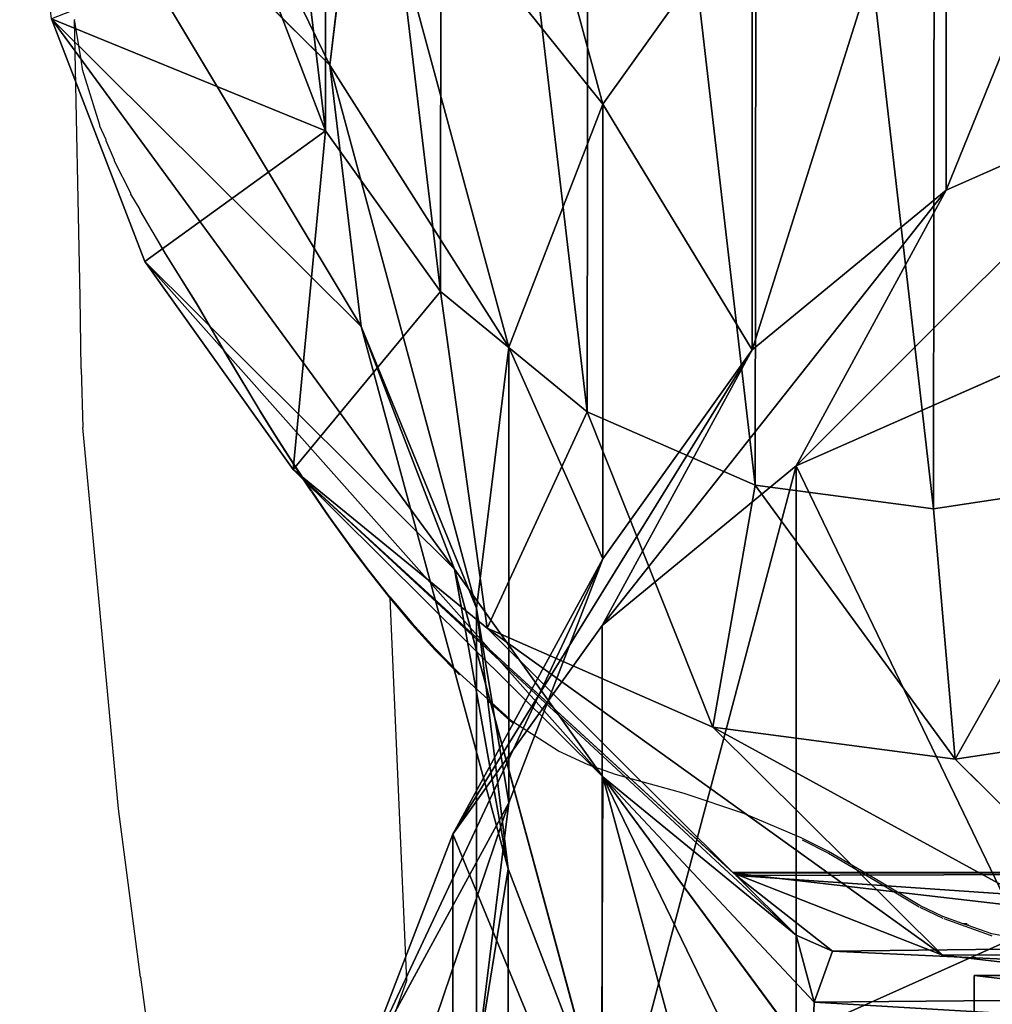
# Model space of a CAD drawing. Units: centimetres. Extents: x -316 to 316, y -152 to 153.
# Drawn here: x -10 to -2, y 133 to 142 of the extents above; entities that cross this region are included whole.
import ezdxf

# ---------------------------------------------------------------- set-up
doc = ezdxf.new("R2010")
doc.units = ezdxf.units.CM
doc.header["$LTSCALE"] = 2.54
doc.layers.get('0').update_dxf_attribs({"true_color": 0xff5454})
doc.layers.add('VP-EQ', color=7, linetype='Continuous', true_color=0x8a3492)

# ---------------------------------------------------------------- blocks, each defined once
blk = doc.blocks.new('Grupuj_8')
at = {"color": 0}
for p, q in [((0, 4.3), (4.1, 4.3)), ((0, 4.3, 0.6396), (0, 4.3)), ((4.1, 4.3, 0.6396), (0, 4.3, 0.6396)), ((0, 0), (0, 4.3)), ((0, 4.3), (4.1, 4.3)), ((4.1, 4.3, 0.6396), (0, 4.3, 0.6396)), ((0, 0, 0.6396), (0, 4.3, 0.6396)), ((0, 0, 0.6396), (0, 4.3, 0.6396)), ((0, 4.3, 0.6396), (0, 4.3)), ((0, 0), (0, 4.3)), ((4.1, 4.3, 0.6396), (0, 4.3, 0.6396)), ((0, 4.3, 0.6396), (0.6943, 3.5718, 1.4314)), ((0, 4.3, 0.6396), (0.6943, 3.5718, 1.4314)), ((0, 0, 0.6396), (0, 4.3, 0.6396)), ((4.1, 4.3, 0.6396), (3.4057, 3.5718, 1.4314)), ((4.1, 4.3, 0.6396), (3.4057, 3.5718, 1.4314)), ((4.1, 4.3), (4.1, 4.3, 0.6396)), ((4.1, 0), (4.1, 4.3)), ((4.1, 0, 0.6396), (4.1, 4.3, 0.6396)), ((4.1, 0), (4.1, 4.3)), ((4.1, 4.3), (4.1, 4.3, 0.6396)), ((4.1, 0, 0.6396), (4.1, 4.3, 0.6396)), ((4.1, 0, 0.6396), (4.1, 4.3, 0.6396)), ((0.0588, 0.7282, 3.5535), (0.0588, 3.5718, 3.5535)), ((0.6943, 3.5718, 1.4314), (0.0588, 3.5718, 3.5535)), ((0.0588, 3.5718, 3.5535), (1.0544, 3.5718, 5.1979)), ((0.0588, 0.7282, 3.5535), (0.0588, 3.5718, 3.5535)), ((0.6943, 3.5718, 1.4314), (0.0588, 3.5718, 3.5535)), ((0.0588, 3.5718, 3.5535), (1.0544, 3.5718, 5.1979)), ((3.4057, 3.5718, 1.4314), (0.6943, 3.5718, 1.4314)), ((0.6943, 0.7282, 1.4314), (0.6943, 3.5718, 1.4314)), ((0.6943, 0.7282, 1.4314), (0.6943, 3.5718, 1.4314)), ((3.4057, 3.5718, 1.4314), (0.6943, 3.5718, 1.4314)), ((1.0544, 0.7282, 5.1979), (1.0544, 3.5718, 5.1979)), ((1.0544, 3.5718, 5.1979), (1.8807, 3.5718, 5.5979)), ((1.0544, 3.5718, 5.1979), (1.8807, 3.5718, 5.5979)), ((1.0544, 0.7282, 5.1979), (1.0544, 3.5718, 5.1979)), ((2.2193, 3.5718, 5.5979), (1.8807, 3.5718, 5.5979)), ((1.8807, 0.7282, 5.5979), (1.8807, 3.5718, 5.5979)), ((2.2193, 3.5718, 5.5979), (1.8807, 3.5718, 5.5979)), ((1.8807, 0.7282, 5.5979), (1.8807, 3.5718, 5.5979)), ((2.2193, 0.7282, 5.5979), (2.2193, 3.5718, 5.5979)), ((3.0456, 3.5718, 5.1979), (2.2193, 3.5718, 5.5979)), ((3.0456, 3.5718, 5.1979), (2.2193, 3.5718, 5.5979)), ((2.2193, 0.7282, 5.5979), (2.2193, 3.5718, 5.5979)), ((4.0412, 3.5718, 3.5535), (3.0456, 3.5718, 5.1979)), ((3.0456, 0.7282, 5.1979), (3.0456, 3.5718, 5.1979)), ((4.0412, 3.5718, 3.5535), (3.0456, 3.5718, 5.1979)), ((3.0456, 0.7282, 5.1979), (3.0456, 3.5718, 5.1979)), ((3.4057, 0.7282, 1.4314), (3.4057, 3.5718, 1.4314)), ((3.4057, 0.7282, 1.4314), (3.4057, 3.5718, 1.4314)), ((3.4057, 3.5718, 1.4314), (4.0412, 3.5718, 3.5535)), ((3.4057, 3.5718, 1.4314), (4.0412, 3.5718, 3.5535)), ((4.0412, 0.7282, 3.5535), (4.0412, 3.5718, 3.5535)), ((4.0412, 0.7282, 3.5535), (4.0412, 3.5718, 3.5535)), ((0, 0, 0.6396), (0.6943, 0.7282, 1.4314)), ((0, 0, 0.6396), (0.6943, 0.7282, 1.4314)), ((0.6943, 0.7282, 1.4314), (0.0588, 0.7282, 3.5535)), ((0.0588, 0.7282, 3.5535), (1.0544, 0.7282, 5.1979)), ((0.0588, 0.7282, 3.5535), (1.0544, 0.7282, 5.1979)), ((0.6943, 0.7282, 1.4314), (0.0588, 0.7282, 3.5535)), ((3.4057, 0.7282, 1.4314), (0.6943, 0.7282, 1.4314)), ((3.4057, 0.7282, 1.4314), (0.6943, 0.7282, 1.4314)), ((1.0544, 0.7282, 5.1979), (1.8807, 0.7282, 5.5979)), ((1.0544, 0.7282, 5.1979), (1.8807, 0.7282, 5.5979)), ((2.2193, 0.7282, 5.5979), (1.8807, 0.7282, 5.5979)), ((2.2193, 0.7282, 5.5979), (1.8807, 0.7282, 5.5979)), ((3.0456, 0.7282, 5.1979), (2.2193, 0.7282, 5.5979)), ((3.0456, 0.7282, 5.1979), (2.2193, 0.7282, 5.5979)), ((4.0412, 0.7282, 3.5535), (3.0456, 0.7282, 5.1979)), ((4.0412, 0.7282, 3.5535), (3.0456, 0.7282, 5.1979)), ((4.1, 0, 0.6396), (3.4057, 0.7282, 1.4314)), ((4.1, 0, 0.6396), (3.4057, 0.7282, 1.4314)), ((3.4057, 0.7282, 1.4314), (4.0412, 0.7282, 3.5535)), ((3.4057, 0.7282, 1.4314), (4.0412, 0.7282, 3.5535)), ((4.1, 0, 0.6396), (0, 0, 0.6396)), ((0, 0, 0.6396), (0, 0)), ((4.1, 0, 0.6396), (0, 0, 0.6396)), ((0, 0, 0.6396), (0, 0)), ((4.1, 0, 0.6396), (0, 0, 0.6396)), ((4.1, 0), (4.1, 0, 0.6396)), ((4.1, 0), (4.1, 0, 0.6396)), ((0, 0), (4.1, 0)), ((0, 0), (4.1, 0))]:
    blk.add_line(p, q, dxfattribs=at)
mesh = blk.add_polyface(dxfattribs=at)
corners = [(0, 4.3), (4.1, 4.3, 0.6396), (4.1, 4.3), (0, 4.3, 0.6396)]
mesh.append_faces([[corners[k] for k in face] for face in [(0, 1, 2), (1, 0, 3)]], dxfattribs={"vtx0": -1, "color": 0})
mesh = blk.add_polyface(dxfattribs=at)
corners = [(4.1, 4.3), (0, 0), (0, 4.3), (4.1, 0)]
mesh.append_faces([[corners[k] for k in face] for face in [(0, 1, 2), (1, 0, 3)]], dxfattribs={"vtx0": -1, "color": 0})
mesh = blk.add_polyface(dxfattribs=at)
corners = [(0, 0, 0.6396), (4.1, 4.3, 0.6396), (0, 4.3, 0.6396), (4.1, 0, 0.6396)]
mesh.append_faces([[corners[k] for k in face] for face in [(0, 1, 2), (1, 0, 3)]], dxfattribs={"vtx0": -1, "color": 0})
mesh = blk.add_polyface(dxfattribs=at)
corners = [(0, 0, 0.6396), (0, 4.3), (0, 0), (0, 4.3, 0.6396)]
mesh.append_faces([[corners[k] for k in face] for face in [(0, 1, 2), (1, 0, 3)]], dxfattribs={"vtx0": -1, "color": 0})
mesh = blk.add_polyface(dxfattribs=at)
corners = [(0, 4.3, 0.6396), (3.4057, 3.5718, 1.4314), (4.1, 4.3, 0.6396), (0.6943, 3.5718, 1.4314)]
mesh.append_faces([[corners[k] for k in face] for face in [(0, 1, 2), (1, 0, 3)]], dxfattribs={"vtx0": -1, "color": 0})
mesh = blk.add_polyface(dxfattribs=at)
corners = [(0.6943, 0.7282, 1.4314), (0, 4.3, 0.6396), (0, 0, 0.6396), (0.6943, 3.5718, 1.4314)]
mesh.append_faces([[corners[k] for k in face] for face in [(0, 1, 2), (1, 0, 3)]], dxfattribs={"vtx0": -1, "color": 0})
mesh = blk.add_polyface(dxfattribs=at)
corners = [(4.1, 4.3, 0.6396), (3.4057, 0.7282, 1.4314), (4.1, 0, 0.6396), (3.4057, 3.5718, 1.4314)]
mesh.append_faces([[corners[k] for k in face] for face in [(0, 1, 2), (1, 0, 3)]], dxfattribs={"vtx0": -1, "color": 0})
mesh = blk.add_polyface(dxfattribs=at)
corners = [(4.1, 4.3), (4.1, 0, 0.6396), (4.1, 0), (4.1, 4.3, 0.6396)]
mesh.append_faces([[corners[k] for k in face] for face in [(0, 1, 2), (1, 0, 3)]], dxfattribs={"vtx0": -1, "color": 0})
mesh = blk.add_polyface(dxfattribs=at)
corners = [(0.0588, 3.5718, 3.5535), (0.6943, 0.7282, 1.4314), (0.0588, 0.7282, 3.5535), (0.6943, 3.5718, 1.4314)]
mesh.append_faces([[corners[k] for k in face] for face in [(0, 1, 2), (1, 0, 3)]], dxfattribs={"vtx0": -1, "color": 0})
mesh = blk.add_polyface(dxfattribs=at)
corners = [(1.0544, 3.5718, 5.1979), (0.0588, 0.7282, 3.5535), (1.0544, 0.7282, 5.1979), (0.0588, 3.5718, 3.5535)]
mesh.append_faces([[corners[k] for k in face] for face in [(0, 1, 2), (1, 0, 3)]], dxfattribs={"vtx0": -1, "color": 0})
mesh = blk.add_polyface(dxfattribs=at)
corners = [(0.6943, 3.5718, 1.4314), (4.0412, 3.5718, 3.5535), (3.4057, 3.5718, 1.4314), (0.0588, 3.5718, 3.5535), (3.0456, 3.5718, 5.1979), (1.0544, 3.5718, 5.1979), (2.2193, 3.5718, 5.5979), (1.8807, 3.5718, 5.5979)]
mesh.append_faces([[corners[k] for k in face] for face in [(0, 1, 2), (6, 5, 7)]], dxfattribs={"vtx0": -1, "color": 0})
mesh.append_faces([[corners[k] for k in face] for face in [(1, 3, 4), (4, 5, 6)]], dxfattribs={"vtx0": -1, "vtx1": -1, "color": 0})
mesh.append_faces([[corners[k] for k in face] for face in [(1, 0, 3), (4, 3, 5)]], dxfattribs={"vtx0": -1, "vtx2": -1, "color": 0})
mesh = blk.add_polyface(dxfattribs=at)
corners = [(1.8807, 0.7282, 5.5979), (1.0544, 3.5718, 5.1979), (1.0544, 0.7282, 5.1979), (1.8807, 3.5718, 5.5979)]
mesh.append_faces([[corners[k] for k in face] for face in [(0, 1, 2), (1, 0, 3)]], dxfattribs={"vtx0": -1, "color": 0})
mesh = blk.add_polyface(dxfattribs=at)
corners = [(2.2193, 0.7282, 5.5979), (1.8807, 3.5718, 5.5979), (1.8807, 0.7282, 5.5979), (2.2193, 3.5718, 5.5979)]
mesh.append_faces([[corners[k] for k in face] for face in [(0, 1, 2), (1, 0, 3)]], dxfattribs={"vtx0": -1, "color": 0})
mesh = blk.add_polyface(dxfattribs=at)
corners = [(3.0456, 0.7282, 5.1979), (2.2193, 3.5718, 5.5979), (2.2193, 0.7282, 5.5979), (3.0456, 3.5718, 5.1979)]
mesh.append_faces([[corners[k] for k in face] for face in [(0, 1, 2), (1, 0, 3)]], dxfattribs={"vtx0": -1, "color": 0})
mesh = blk.add_polyface(dxfattribs=at)
corners = [(4.0412, 0.7282, 3.5535), (3.0456, 3.5718, 5.1979), (3.0456, 0.7282, 5.1979), (4.0412, 3.5718, 3.5535)]
mesh.append_faces([[corners[k] for k in face] for face in [(0, 1, 2), (1, 0, 3)]], dxfattribs={"vtx0": -1, "color": 0})
mesh = blk.add_polyface(dxfattribs=at)
corners = [(3.4057, 0.7282, 1.4314), (4.0412, 3.5718, 3.5535), (4.0412, 0.7282, 3.5535), (3.4057, 3.5718, 1.4314)]
mesh.append_faces([[corners[k] for k in face] for face in [(0, 1, 2), (1, 0, 3)]], dxfattribs={"vtx0": -1, "color": 0})
mesh = blk.add_polyface(dxfattribs=at)
corners = [(3.4057, 0.7282, 1.4314), (0, 0, 0.6396), (4.1, 0, 0.6396), (0.6943, 0.7282, 1.4314)]
mesh.append_faces([[corners[k] for k in face] for face in [(0, 1, 2), (1, 0, 3)]], dxfattribs={"vtx0": -1, "color": 0})
mesh = blk.add_polyface(dxfattribs=at)
corners = [(4.0412, 0.7282, 3.5535), (0.6943, 0.7282, 1.4314), (3.4057, 0.7282, 1.4314), (0.0588, 0.7282, 3.5535), (3.0456, 0.7282, 5.1979), (1.0544, 0.7282, 5.1979), (2.2193, 0.7282, 5.5979), (1.8807, 0.7282, 5.5979)]
mesh.append_faces([[corners[k] for k in face] for face in [(0, 1, 2), (5, 6, 7)]], dxfattribs={"vtx0": -1, "color": 0})
mesh.append_faces([[corners[k] for k in face] for face in [(1, 0, 3), (3, 4, 5)]], dxfattribs={"vtx0": -1, "vtx1": -1, "color": 0})
mesh.append_faces([[corners[k] for k in face] for face in [(3, 0, 4), (5, 4, 6)]], dxfattribs={"vtx0": -1, "vtx2": -1, "color": 0})
mesh = blk.add_polyface(dxfattribs=at)
corners = [(4.1, 0, 0.6396), (0, 0), (4.1, 0), (0, 0, 0.6396)]
mesh.append_faces([[corners[k] for k in face] for face in [(0, 1, 2), (1, 0, 3)]], dxfattribs={"vtx0": -1, "color": 0})
blk = doc.blocks.new('3DGeom_99_Defintion')
at = {"color": 0, "xscale": 181.4285706561439, "yscale": 181.4285706561439, "zscale": 181.4285706561439, "rotation": 360}
blk.add_blockref('Grupuj_8', (-372.7, -390.1, 32.3), dxfattribs=at)
blk = doc.blocks.new('Group120')
at = {"color": 253, "true_color": 0xa8a8a8, "extrusion": (-0.992546, -0.121869, 7.52658e-16), "xscale": 0.005511811047088443, "yscale": 0.005511811047088443, "zscale": 0.005511811047088443, "rotation": 180}
blk.add_blockref('3DGeom_99_Defintion', (228.8753, -0.113, 8.9247), dxfattribs=at)
blk = doc.blocks.new('Group119')
at = {"color": 0}
blk.add_blockref('Group120', (0, 0), dxfattribs=at)
blk = doc.blocks.new('Group')
at = {"color": 0}
blk.add_blockref('Group119', (0, 0), dxfattribs=at)
blk = doc.blocks.new('Grupuj_3')
at = {"color": 0, "extrusion": (0, 1, 3.33761e-15), "rotation": 180}
blk.add_blockref('Group', (-260.0446, -68.7813, 49.9527), dxfattribs=at)
blk = doc.blocks.new('R__nica_1')
at = {"color": 0}
for p, q in [((10.2412, 19.1325, 85.5926), (12.2217, 20.0205, 85.5347)), ((10.2412, 19.1325, 85.5926), (12.2217, 20.0205, 85.5347)), ((8.54, 17.7163, 85.6424), (10.2412, 19.1325, 85.5926)), ((8.54, 17.7163, 85.6424), (10.2412, 19.1325, 85.5926)), ((10.2412, 19.1325, 85.5926), (11.5572, 17.8709, 115.7011)), ((10.2412, 19.1325, 85.5926), (11.5572, 17.8709, 115.7011)), ((10.2412, 17.8522, 55.0373), (10.2412, 19.1325, 85.5926)), ((10.2412, 17.8522, 55.0373), (10.2412, 19.1325, 85.5926)), ((10.2412, 17.8522, 55.0373), (12.2217, 18.7435, 55.0588)), ((10.2412, 17.8522, 55.0373), (12.2217, 18.7435, 55.0588)), ((11.5572, 17.8709, 115.7011), (13.5382, 18.7584, 115.6556)), ((11.5572, 17.8709, 115.7011), (13.5382, 18.7584, 115.6556)), ((11.5572, 17.8709, 115.7011), (11.5572, 18.2782, 145.1457)), ((11.5572, 17.8709, 115.7011), (11.5572, 18.2782, 145.1457)), ((9.8551, 16.4555, 115.7311), (11.5572, 17.8709, 115.7011)), ((9.8551, 16.4555, 115.7311), (11.5572, 17.8709, 115.7011)), ((7.2339, 15.8684, 85.6807), (8.54, 17.7163, 85.6424)), ((7.2339, 15.8684, 85.6807), (8.54, 17.7163, 85.6424)), ((8.54, 17.7163, 85.6424), (9.8551, 16.4555, 115.7311)), ((8.54, 17.7163, 85.6424), (9.8551, 16.4555, 115.7311)), ((8.54, 16.4342, 55.0455), (8.54, 17.7163, 85.6424)), ((8.54, 16.4342, 55.0455), (8.54, 17.7163, 85.6424)), ((8.5479, 15.0154, 145.1452), (9.8551, 16.8622, 145.1339)), ((8.5479, 15.0154, 145.1452), (9.8551, 16.8622, 145.1339)), ((9.8551, 16.4555, 115.7311), (9.8551, 16.8622, 145.1339)), ((9.8551, 16.4555, 115.7311), (9.8551, 16.8622, 145.1339)), ((8.5479, 14.6087, 115.7434), (9.8551, 16.4555, 115.7311)), ((8.5479, 14.6087, 115.7434), (9.8551, 16.4555, 115.7311)), ((8.5479, 15.0154, 145.1452), (7.2526, 16.1959, 174.7798)), ((8.5479, 15.0154, 145.1452), (7.2526, 16.1959, 174.7798)), ((6.4119, 13.7148, 85.7048), (7.2339, 15.8684, 85.6807)), ((6.4119, 13.7148, 85.7048), (7.2339, 15.8684, 85.6807)), ((7.2339, 15.8684, 85.6807), (8.5479, 14.6087, 115.7434)), ((7.2339, 15.8684, 85.6807), (8.5479, 14.6087, 115.7434)), ((7.2339, 14.5863, 55.0828), (7.2339, 15.8684, 85.6807)), ((7.2339, 14.5863, 55.0828), (7.2339, 15.8684, 85.6807)), ((7.7246, 12.8636, 145.1789), (8.5479, 15.0154, 145.1452)), ((7.7246, 12.8636, 145.1789), (8.5479, 15.0154, 145.1452)), ((8.5479, 14.6087, 115.7434), (8.5479, 15.0154, 145.1452)), ((8.5479, 14.6087, 115.7434), (8.5479, 15.0154, 145.1452)), ((7.7246, 12.4563, 115.7374), (8.5479, 14.6087, 115.7434)), ((7.7246, 12.4563, 115.7374), (8.5479, 14.6087, 115.7434)), ((6.1531, 11.7275, 174.7069), (6.4335, 14.0402, 174.7176)), ((6.1531, 11.7275, 174.7069), (6.4335, 14.0402, 174.7176)), ((7.7246, 12.8636, 145.1789), (6.4335, 14.0402, 174.7176)), ((7.7246, 12.8636, 145.1789), (6.4335, 14.0402, 174.7176)), ((6.4119, 13.7148, 85.7048), (7.7246, 12.4563, 115.7374)), ((6.4119, 13.7148, 85.7048), (7.7246, 12.4563, 115.7374)), ((7.4414, 10.5535, 145.2325), (7.7246, 12.8636, 145.1789)), ((7.4414, 10.5535, 145.2325), (7.7246, 12.8636, 145.1789)), ((7.7246, 12.4563, 115.7374), (7.7246, 12.8636, 145.1789)), ((7.7246, 12.4563, 115.7374), (7.7246, 12.8636, 145.1789)), ((7.4414, 10.1451, 115.7133), (7.7246, 12.4563, 115.7374)), ((7.4414, 10.1451, 115.7133), (7.7246, 12.4563, 115.7374)), ((6.1531, 11.7275, 174.7069), (3.4362, 10.9772, 202.9617)), ((6.1531, 11.7275, 174.7069), (3.4362, 10.9772, 202.9617)), ((6.4305, 9.4153, 174.7484), (6.1531, 11.7275, 174.7069)), ((7.4414, 10.5535, 145.2325), (6.1531, 11.7275, 174.7069)), ((7.4414, 10.5535, 145.2325), (6.1531, 11.7275, 174.7069)), ((6.4305, 9.4153, 174.7484), (6.1531, 11.7275, 174.7069)), ((7.4414, 10.1451, 115.7133), (7.4414, 10.5535, 145.2325)), ((7.7176, 8.2424, 145.3026), (7.4414, 10.5535, 145.2325)), ((7.7176, 8.2424, 145.3026), (7.4414, 10.5535, 145.2325)), ((7.4414, 10.1451, 115.7133), (7.4414, 10.5535, 145.2325)), ((6.4305, 9.4153, 174.7484), (3.7137, 8.665, 203.002)), ((6.4305, 9.4153, 174.7484), (3.7137, 8.665, 203.002)), ((7.7176, 8.2424, 145.3026), (6.4305, 9.4153, 174.7484)), ((7.2468, 7.2612, 174.8392), (6.4305, 9.4153, 174.7484)), ((7.7176, 8.2424, 145.3026), (6.4305, 9.4153, 174.7484)), ((7.2468, 7.2612, 174.8392), (6.4305, 9.4153, 174.7484)), ((5.4757, 9.098, 205.1132), (6.1173, 7.409, 205.1703)), ((5.4757, 9.098, 205.1132), (6.1173, 7.409, 205.1703)), ((4.5317, 6.5114, 203.0748), (3.7137, 8.665, 203.002)), ((4.5317, 6.5114, 203.0748), (3.7137, 8.665, 203.002)), ((8.5343, 6.0879, 145.3843), (7.7176, 8.2424, 145.3026)), ((7.7176, 7.8325, 115.6728), (7.7176, 8.2424, 145.3026)), ((7.7176, 7.8325, 115.6728), (7.7176, 8.2424, 145.3026)), ((8.5343, 6.0879, 145.3843), (7.7176, 8.2424, 145.3026)), ((6.1173, 7.409, 205.1703), (4.5317, 6.5114, 203.0748)), ((6.1173, 7.409, 205.1703), (4.5317, 6.5114, 203.0748)), ((6.1173, 7.409, 205.1703), (7.1237, 5.9811, 205.2479)), ((6.1173, 7.409, 205.1703), (7.1237, 5.9811, 205.2479)), ((7.2468, 7.2612, 174.8392), (4.5317, 6.5114, 203.0748)), ((7.2468, 7.2612, 174.8392), (4.5317, 6.5114, 203.0748)), ((8.5343, 6.0879, 145.3843), (7.2468, 7.2612, 174.8392)), ((8.5464, 5.4119, 174.9733), (7.2468, 7.2612, 174.8392)), ((8.5343, 6.0879, 145.3843), (7.2468, 7.2612, 174.8392)), ((8.5464, 5.4119, 174.9733), (7.2468, 7.2612, 174.8392)), ((5.8345, 4.663, 203.1753), (4.5317, 6.5114, 203.0748)), ((5.8345, 4.663, 203.1753), (4.5317, 6.5114, 203.0748)), ((7.1237, 5.9811, 205.2479), (5.8345, 4.663, 203.1753)), ((7.1237, 5.9811, 205.2479), (5.8345, 4.663, 203.1753)), ((7.1237, 5.9811, 205.2479), (8.411, 4.9072, 205.3398)), ((7.1237, 5.9811, 205.2479), (8.411, 4.9072, 205.3398)), ((8.5464, 5.4119, 174.9733), (5.8345, 4.663, 203.1753)), ((8.5464, 5.4119, 174.9733), (5.8345, 4.663, 203.1753)), ((10.2406, 3.9936, 175.1414), (8.5464, 5.4119, 174.9733)), ((9.8358, 4.2368, 145.472), (8.5464, 5.4119, 174.9733)), ((9.8358, 4.2368, 145.472), (8.5464, 5.4119, 174.9733)), ((10.2406, 3.9936, 175.1414), (8.5464, 5.4119, 174.9733)), ((8.411, 4.9072, 205.3398), (7.5333, 3.2459, 203.2965)), ((8.411, 4.9072, 205.3398), (7.5333, 3.2459, 203.2965)), ((8.411, 4.9072, 205.3398), (9.8831, 4.2457, 205.4394)), ((8.411, 4.9072, 205.3398), (9.8831, 4.2457, 205.4394)), ((7.5333, 3.2459, 203.2965), (5.8345, 4.663, 203.1753)), ((7.5333, 3.2459, 203.2965), (5.8345, 4.663, 203.1753)), ((9.8831, 4.2457, 205.4394), (9.5122, 2.3567, 203.4304)), ((9.8831, 4.2457, 205.4394), (9.5122, 2.3567, 203.4304)), ((9.8831, 4.2457, 205.4394), (11.4452, 4.0245, 205.5403)), ((9.8831, 4.2457, 205.4394), (11.4452, 4.0245, 205.5403)), ((11.4452, 4.0245, 205.5403), (13.0081, 4.2511, 205.6368)), ((11.4452, 4.0245, 205.5403), (13.0081, 4.2511, 205.6368)), ((10.2406, 3.9936, 175.1414), (9.7162, 3.8488, 180.5954)), ((10.2406, 3.9936, 175.1414), (9.7162, 3.8488, 180.5954)), ((10.3996, 3.8488, 171.5055), (10.2406, 3.9936, 175.1414)), ((10.5615, 3.8488, 175.1724), (10.2406, 3.9936, 175.1414)), ((10.3996, 3.8488, 171.5055), (10.2406, 3.9936, 175.1414)), ((10.5615, 3.8488, 175.1724), (10.2406, 3.9936, 175.1414)), ((11.6366, 2.0558, 203.5676), (11.4452, 4.0245, 205.5403)), ((11.6366, 2.0558, 203.5676), (11.4452, 4.0245, 205.5403)), ((9.6929, 3.8423, 180.8374), (7.5333, 3.2459, 203.2965)), ((9.6929, 3.8423, 180.8374), (7.5333, 3.2459, 203.2965)), ((9.6866, 3.8488, 180.8259), (17.9046, 3.8488, 180.8259)), ((9.7162, 3.8488, 180.5954), (9.6866, 3.8488, 180.8259)), ((9.6866, 3.8488, 180.8259), (17.9046, 3.8488, 180.8259)), ((9.6866, 3.8488, 180.8259), (9.6929, 3.8423, 180.8374)), ((9.7162, 3.8488, 180.5954), (9.6866, 3.8488, 180.8259)), ((9.6866, 3.8488, 180.8259), (9.6929, 3.8423, 180.8374)), ((9.6929, 3.8423, 180.8374), (11.5251, 2.9125, 182.4977)), ((9.6929, 3.8423, 180.8374), (11.5251, 2.9125, 182.4977)), ((10.5615, 3.8488, 175.1724), (9.7162, 3.8488, 180.5954)), ((10.5615, 3.8488, 175.1724), (9.7162, 3.8488, 180.5954)), ((10.3833, 3.8488, 167.2923), (10.3996, 3.8488, 171.5055)), ((10.3833, 3.8488, 167.2923), (10.3996, 3.8488, 171.5055)), ((10.3996, 3.8488, 171.5055), (10.5615, 3.8488, 175.1724)), ((10.3996, 3.8488, 171.5055), (10.5615, 3.8488, 175.1724)), ((9.5122, 2.3567, 203.4304), (7.5333, 3.2459, 203.2965)), ((9.5122, 2.3567, 203.4304), (7.5333, 3.2459, 203.2965)), ((11.5251, 2.9125, 182.4977), (9.5122, 2.3567, 203.4304)), ((11.5251, 2.9125, 182.4977), (9.5122, 2.3567, 203.4304)), ((11.5251, 2.9125, 182.4977), (13.609, 2.6006, 183.0548)), ((11.5251, 2.9125, 182.4977), (13.609, 2.6006, 183.0548)), ((11.6366, 2.0558, 203.5676), (13.609, 2.6006, 183.0548)), ((11.6366, 2.0558, 203.5676), (13.609, 2.6006, 183.0548)), ((11.6366, 2.0558, 203.5676), (9.5122, 2.3567, 203.4304)), ((11.6366, 2.0558, 203.5676), (9.5122, 2.3567, 203.4304)), ((13.7614, 2.3639, 203.6989), (11.6366, 2.0558, 203.5676)), ((13.7614, 2.3639, 203.6989), (11.6366, 2.0558, 203.5676))]:
    blk.add_line(p, q, dxfattribs=at)
mesh = blk.add_polyface(dxfattribs=at)
corners = [(10.2412, 19.1325, 85.5926), (13.5382, 18.7584, 115.6556), (12.2217, 20.0205, 85.5347), (11.5572, 17.8709, 115.7011)]
mesh.append_faces([[corners[k] for k in face] for face in [(0, 1, 2), (1, 0, 3)]], dxfattribs={"vtx0": -1, "color": 0})
mesh = blk.add_polyface(dxfattribs=at)
corners = [(10.2412, 19.1325, 85.5926), (12.2217, 18.7435, 55.0588), (10.2412, 17.8522, 55.0373), (12.2217, 20.0205, 85.5347)]
mesh.append_faces([[corners[k] for k in face] for face in [(0, 1, 2), (1, 0, 3)]], dxfattribs={"vtx0": -1, "color": 0})
mesh = blk.add_polyface(dxfattribs=at)
corners = [(11.5572, 17.8709, 115.7011), (13.5382, 19.1668, 145.1798), (13.5382, 18.7584, 115.6556), (11.5572, 18.2782, 145.1457)]
mesh.append_faces([[corners[k] for k in face] for face in [(0, 1, 2), (1, 0, 3)]], dxfattribs={"vtx0": -1, "color": 0})
mesh = blk.add_polyface(dxfattribs=at)
corners = [(8.54, 17.7163, 85.6424), (11.5572, 17.8709, 115.7011), (10.2412, 19.1325, 85.5926), (9.8551, 16.4555, 115.7311)]
mesh.append_faces([[corners[k] for k in face] for face in [(0, 1, 2), (1, 0, 3)]], dxfattribs={"vtx0": -1, "color": 0})
mesh = blk.add_polyface(dxfattribs=at)
corners = [(8.54, 16.4342, 55.0455), (10.2412, 19.1325, 85.5926), (10.2412, 17.8522, 55.0373), (8.54, 17.7163, 85.6424)]
mesh.append_faces([[corners[k] for k in face] for face in [(0, 1, 2), (1, 0, 3)]], dxfattribs={"vtx0": -1, "color": 0})
mesh = blk.add_polyface(dxfattribs=at)
corners = [(10.2412, 17.8522, 55.0373), (13.525, 17.5557, 25.2392), (11.5454, 16.6636, 25.1991), (12.2217, 18.7435, 55.0588)]
mesh.append_faces([[corners[k] for k in face] for face in [(0, 1, 2), (1, 0, 3)]], dxfattribs={"vtx0": -1, "color": 0})
mesh = blk.add_polyface(dxfattribs=at)
corners = [(9.8551, 16.4555, 115.7311), (11.5572, 18.2782, 145.1457), (11.5572, 17.8709, 115.7011), (9.8551, 16.8622, 145.1339)]
mesh.append_faces([[corners[k] for k in face] for face in [(0, 1, 2), (1, 0, 3)]], dxfattribs={"vtx0": -1, "color": 0})
mesh = blk.add_polyface(dxfattribs=at)
corners = [(7.2526, 16.1959, 174.7798), (9.8551, 16.8622, 145.1339), (8.5479, 15.0154, 145.1452), (8.5546, 18.0475, 174.8892)]
mesh.append_faces([[corners[k] for k in face] for face in [(0, 1, 2), (1, 0, 3)]], dxfattribs={"vtx0": -1, "color": 0})
mesh = blk.add_polyface(dxfattribs=at)
corners = [(5.4757, 9.098, 205.1132), (5.4792, 12.7552, 205.0775), (5.2563, 10.9261, 205.0814), (6.1173, 7.409, 205.1703), (6.1242, 14.4471, 205.1017), (7.1237, 5.9811, 205.2479), (7.1341, 15.8795, 205.1515), (8.411, 4.9072, 205.3398), (8.4244, 16.9586, 205.2225), (9.8831, 4.2457, 205.4394), (9.8987, 17.6256, 205.3091), (11.4452, 4.0245, 205.5403), (11.4616, 17.8522, 205.4057), (13.0081, 4.2511, 205.6368), (13.0237, 17.631, 205.5066), (14.4824, 4.9181, 205.7235), (14.4958, 16.9695, 205.6061), (15.7727, 5.9972, 205.7945), (15.7831, 15.8956, 205.698), (16.7826, 7.4296, 205.8442), (16.7896, 14.4677, 205.7756), (17.4276, 9.1215, 205.8684), (17.4311, 12.7787, 205.8328), (17.6505, 10.9506, 205.8646)]
mesh.append_faces([[corners[k] for k in face] for face in [(0, 1, 2), (22, 21, 23)]], dxfattribs={"vtx0": -1, "color": 0})
mesh.append_faces([[corners[k] for k in face] for face in [(1, 3, 4), (4, 5, 6), (6, 7, 8), (8, 9, 10), (10, 11, 12), (12, 13, 14), (14, 15, 16), (16, 17, 18), (18, 19, 20), (20, 21, 22)]], dxfattribs={"vtx0": -1, "vtx1": -1, "color": 0})
mesh.append_faces([[corners[k] for k in face] for face in [(1, 0, 3), (4, 3, 5), (6, 5, 7), (8, 7, 9), (10, 9, 11), (12, 11, 13), (14, 13, 15), (16, 15, 17), (18, 17, 19), (20, 19, 21)]], dxfattribs={"vtx0": -1, "vtx2": -1, "color": 0})
mesh = blk.add_polyface(dxfattribs=at)
corners = [(9.8551, 16.4555, 115.7311), (7.2339, 15.8684, 85.6807), (8.5479, 14.6087, 115.7434), (8.54, 17.7163, 85.6424)]
mesh.append_faces([[corners[k] for k in face] for face in [(0, 1, 2), (1, 0, 3)]], dxfattribs={"vtx0": -1, "color": 0})
mesh = blk.add_polyface(dxfattribs=at)
corners = [(7.2339, 15.8684, 85.6807), (8.54, 16.4342, 55.0455), (7.2339, 14.5863, 55.0828), (8.54, 17.7163, 85.6424)]
mesh.append_faces([[corners[k] for k in face] for face in [(0, 1, 2), (1, 0, 3)]], dxfattribs={"vtx0": -1, "color": 0})
mesh = blk.add_polyface(dxfattribs=at)
corners = [(8.5479, 15.0154, 145.1452), (9.8551, 16.4555, 115.7311), (8.5479, 14.6087, 115.7434), (9.8551, 16.8622, 145.1339)]
mesh.append_faces([[corners[k] for k in face] for face in [(0, 1, 2), (1, 0, 3)]], dxfattribs={"vtx0": -1, "color": 0})
mesh = blk.add_polyface(dxfattribs=at)
corners = [(6.4335, 14.0402, 174.7176), (8.5479, 15.0154, 145.1452), (7.7246, 12.8636, 145.1789), (7.2526, 16.1959, 174.7798)]
mesh.append_faces([[corners[k] for k in face] for face in [(0, 1, 2), (1, 0, 3)]], dxfattribs={"vtx0": -1, "color": 0})
mesh = blk.add_polyface(dxfattribs=at)
corners = [(8.5479, 14.6087, 115.7434), (6.4119, 13.7148, 85.7048), (7.7246, 12.4563, 115.7374), (7.2339, 15.8684, 85.6807)]
mesh.append_faces([[corners[k] for k in face] for face in [(0, 1, 2), (1, 0, 3)]], dxfattribs={"vtx0": -1, "color": 0})
mesh = blk.add_polyface(dxfattribs=at)
corners = [(6.4119, 13.7148, 85.7048), (7.2339, 14.5863, 55.0828), (6.4119, 12.4343, 55.1467), (7.2339, 15.8684, 85.6807)]
mesh.append_faces([[corners[k] for k in face] for face in [(0, 1, 2), (1, 0, 3)]], dxfattribs={"vtx0": -1, "color": 0})
mesh = blk.add_polyface(dxfattribs=at)
corners = [(7.7246, 12.8636, 145.1789), (8.5479, 14.6087, 115.7434), (7.7246, 12.4563, 115.7374), (8.5479, 15.0154, 145.1452)]
mesh.append_faces([[corners[k] for k in face] for face in [(0, 1, 2), (1, 0, 3)]], dxfattribs={"vtx0": -1, "color": 0})
mesh = blk.add_polyface(dxfattribs=at)
corners = [(3.7181, 13.2904, 202.9569), (6.1531, 11.7275, 174.7069), (3.4362, 10.9772, 202.9617), (6.4335, 14.0402, 174.7176)]
mesh.append_faces([[corners[k] for k in face] for face in [(0, 1, 2), (1, 0, 3)]], dxfattribs={"vtx0": -1, "color": 0})
mesh = blk.add_polyface(dxfattribs=at)
corners = [(6.1531, 11.7275, 174.7069), (7.7246, 12.8636, 145.1789), (7.4414, 10.5535, 145.2325), (6.4335, 14.0402, 174.7176)]
mesh.append_faces([[corners[k] for k in face] for face in [(0, 1, 2), (1, 0, 3)]], dxfattribs={"vtx0": -1, "color": 0})
mesh = blk.add_polyface(dxfattribs=at)
corners = [(7.7246, 12.4563, 115.7374), (6.1302, 11.4022, 85.7131), (7.4414, 10.1451, 115.7133), (6.4119, 13.7148, 85.7048)]
mesh.append_faces([[corners[k] for k in face] for face in [(0, 1, 2), (1, 0, 3)]], dxfattribs={"vtx0": -1, "color": 0})
mesh = blk.add_polyface(dxfattribs=at)
corners = [(7.4414, 10.5535, 145.2325), (7.7246, 12.4563, 115.7374), (7.4414, 10.1451, 115.7133), (7.7246, 12.8636, 145.1789)]
mesh.append_faces([[corners[k] for k in face] for face in [(0, 1, 2), (1, 0, 3)]], dxfattribs={"vtx0": -1, "color": 0})
mesh = blk.add_polyface(dxfattribs=at)
corners = [(3.4362, 10.9772, 202.9617), (6.4305, 9.4153, 174.7484), (3.7137, 8.665, 203.002), (6.1531, 11.7275, 174.7069)]
mesh.append_faces([[corners[k] for k in face] for face in [(0, 1, 2), (1, 0, 3)]], dxfattribs={"vtx0": -1, "color": 0})
mesh = blk.add_polyface(dxfattribs=at)
corners = [(6.4305, 9.4153, 174.7484), (7.4414, 10.5535, 145.2325), (7.7176, 8.2424, 145.3026), (6.1531, 11.7275, 174.7069)]
mesh.append_faces([[corners[k] for k in face] for face in [(0, 1, 2), (1, 0, 3)]], dxfattribs={"vtx0": -1, "color": 0})
mesh = blk.add_polyface(dxfattribs=at)
corners = [(7.7176, 8.2424, 145.3026), (7.4414, 10.1451, 115.7133), (7.7176, 7.8325, 115.6728), (7.4414, 10.5535, 145.2325)]
mesh.append_faces([[corners[k] for k in face] for face in [(0, 1, 2), (1, 0, 3)]], dxfattribs={"vtx0": -1, "color": 0})
mesh = blk.add_polyface(dxfattribs=at)
corners = [(3.7137, 8.665, 203.002), (7.2468, 7.2612, 174.8392), (4.5317, 6.5114, 203.0748), (6.4305, 9.4153, 174.7484)]
mesh.append_faces([[corners[k] for k in face] for face in [(0, 1, 2), (1, 0, 3)]], dxfattribs={"vtx0": -1, "color": 0})
mesh = blk.add_polyface(dxfattribs=at)
corners = [(7.2468, 7.2612, 174.8392), (7.7176, 8.2424, 145.3026), (8.5343, 6.0879, 145.3843), (6.4305, 9.4153, 174.7484)]
mesh.append_faces([[corners[k] for k in face] for face in [(0, 1, 2), (1, 0, 3)]], dxfattribs={"vtx0": -1, "color": 0})
mesh = blk.add_polyface(dxfattribs=at)
corners = [(6.1173, 7.409, 205.1703), (3.7137, 8.665, 203.002), (4.5317, 6.5114, 203.0748), (5.4757, 9.098, 205.1132)]
mesh.append_faces([[corners[k] for k in face] for face in [(0, 1, 2), (1, 0, 3)]], dxfattribs={"vtx0": -1, "color": 0})
mesh = blk.add_polyface(dxfattribs=at)
corners = [(8.5343, 6.0879, 145.3843), (7.7176, 7.8325, 115.6728), (8.5343, 5.6761, 115.6187), (7.7176, 8.2424, 145.3026)]
mesh.append_faces([[corners[k] for k in face] for face in [(0, 1, 2), (1, 0, 3)]], dxfattribs={"vtx0": -1, "color": 0})
mesh = blk.add_polyface(dxfattribs=at)
corners = [(5.8345, 4.663, 203.1753), (6.1173, 7.409, 205.1703), (4.5317, 6.5114, 203.0748), (7.1237, 5.9811, 205.2479)]
mesh.append_faces([[corners[k] for k in face] for face in [(0, 1, 2), (1, 0, 3)]], dxfattribs={"vtx0": -1, "color": 0})
mesh = blk.add_polyface(dxfattribs=at)
corners = [(4.5317, 6.5114, 203.0748), (8.5464, 5.4119, 174.9733), (5.8345, 4.663, 203.1753), (7.2468, 7.2612, 174.8392)]
mesh.append_faces([[corners[k] for k in face] for face in [(0, 1, 2), (1, 0, 3)]], dxfattribs={"vtx0": -1, "color": 0})
mesh = blk.add_polyface(dxfattribs=at)
corners = [(8.5464, 5.4119, 174.9733), (8.5343, 6.0879, 145.3843), (9.8358, 4.2368, 145.472), (7.2468, 7.2612, 174.8392)]
mesh.append_faces([[corners[k] for k in face] for face in [(0, 1, 2), (1, 0, 3)]], dxfattribs={"vtx0": -1, "color": 0})
mesh = blk.add_polyface(dxfattribs=at)
corners = [(7.5333, 3.2459, 203.2965), (7.1237, 5.9811, 205.2479), (5.8345, 4.663, 203.1753), (8.411, 4.9072, 205.3398)]
mesh.append_faces([[corners[k] for k in face] for face in [(0, 1, 2), (1, 0, 3)]], dxfattribs={"vtx0": -1, "color": 0})
mesh = blk.add_polyface(dxfattribs=at)
corners = [(10.2406, 3.9936, 175.1414), (5.8345, 4.663, 203.1753), (8.5464, 5.4119, 174.9733), (9.7162, 3.8488, 180.5954), (9.6866, 3.8488, 180.8259), (9.6929, 3.8423, 180.8374), (7.5333, 3.2459, 203.2965)]
mesh.append_faces([[corners[k] for k in face] for face in [(0, 1, 2), (1, 5, 6)]], dxfattribs={"vtx0": -1, "color": 0})
mesh.append_faces([[corners[k] for k in face] for face in [(1, 0, 3), (1, 3, 4), (1, 4, 5)]], dxfattribs={"vtx0": -1, "vtx2": -1, "color": 0})
mesh = blk.add_polyface(dxfattribs=at)
corners = [(11.5336, 2.8153, 145.5598), (8.5464, 5.4119, 174.9733), (9.8358, 4.2368, 145.472), (10.6311, 3.6378, 166.2081), (10.3833, 3.8488, 167.2923), (10.3996, 3.8488, 171.5055), (10.2406, 3.9936, 175.1414)]
mesh.append_faces([[corners[k] for k in face] for face in [(0, 1, 2), (1, 5, 6)]], dxfattribs={"vtx0": -1, "color": 0})
mesh.append_faces([[corners[k] for k in face] for face in [(1, 0, 3), (1, 3, 4), (1, 4, 5)]], dxfattribs={"vtx0": -1, "vtx2": -1, "color": 0})
mesh = blk.add_polyface(dxfattribs=at)
corners = [(9.5122, 2.3567, 203.4304), (8.411, 4.9072, 205.3398), (7.5333, 3.2459, 203.2965), (9.8831, 4.2457, 205.4394)]
mesh.append_faces([[corners[k] for k in face] for face in [(0, 1, 2), (1, 0, 3)]], dxfattribs={"vtx0": -1, "color": 0})
mesh = blk.add_polyface(dxfattribs=at)
corners = [(11.6366, 2.0558, 203.5676), (9.8831, 4.2457, 205.4394), (9.5122, 2.3567, 203.4304), (11.4452, 4.0245, 205.5403)]
mesh.append_faces([[corners[k] for k in face] for face in [(0, 1, 2), (1, 0, 3)]], dxfattribs={"vtx0": -1, "color": 0})
mesh = blk.add_polyface(dxfattribs=at)
corners = [(11.6366, 2.0558, 203.5676), (13.0081, 4.2511, 205.6368), (11.4452, 4.0245, 205.5403), (13.7614, 2.3639, 203.6989)]
mesh.append_faces([[corners[k] for k in face] for face in [(0, 1, 2), (1, 0, 3)]], dxfattribs={"vtx0": -1, "color": 0})
mesh = blk.add_polyface(dxfattribs=at)
corners = [(9.7162, 3.8488, 180.5954), (10.2406, 3.9936, 175.1414), (10.5615, 3.8488, 175.1724)]
mesh.append_faces([[corners[k] for k in face] for face in [(0, 1, 2)]], dxfattribs={"color": 0})
mesh = blk.add_polyface(dxfattribs=at)
corners = [(10.5615, 3.8488, 175.1724), (10.2406, 3.9936, 175.1414), (10.3996, 3.8488, 171.5055)]
mesh.append_faces([[corners[k] for k in face] for face in [(0, 1, 2)]], dxfattribs={"color": 0})
mesh = blk.add_polyface(dxfattribs=at)
corners = [(11.5251, 2.9125, 182.4977), (7.5333, 3.2459, 203.2965), (9.6929, 3.8423, 180.8374), (9.5122, 2.3567, 203.4304)]
mesh.append_faces([[corners[k] for k in face] for face in [(0, 1, 2), (1, 0, 3)]], dxfattribs={"vtx0": -1, "color": 0})
mesh = blk.add_polyface(dxfattribs=at)
corners = [(19.0318, 3.8488, 167.2923), (10.3996, 3.8488, 171.5055), (10.3833, 3.8488, 167.2923), (18.5928, 3.8488, 172.0839), (10.5615, 3.8488, 175.1724), (18.0894, 3.8488, 175.877), (9.7162, 3.8488, 180.5954), (17.9046, 3.8488, 180.8259), (9.6866, 3.8488, 180.8259)]
mesh.append_faces([[corners[k] for k in face] for face in [(0, 1, 2), (6, 7, 8)]], dxfattribs={"vtx0": -1, "color": 0})
mesh.append_faces([[corners[k] for k in face] for face in [(1, 3, 4), (4, 5, 6)]], dxfattribs={"vtx0": -1, "vtx1": -1, "color": 0})
mesh.append_faces([[corners[k] for k in face] for face in [(1, 0, 3), (4, 3, 5), (6, 5, 7)]], dxfattribs={"vtx0": -1, "vtx2": -1, "color": 0})
mesh = blk.add_polyface(dxfattribs=at)
corners = [(17.9046, 3.8488, 180.8259), (9.6929, 3.8423, 180.8374), (9.6866, 3.8488, 180.8259), (15.8027, 2.9277, 182.4707), (11.5251, 2.9125, 182.4977), (13.609, 2.6006, 183.0548)]
mesh.append_faces([[corners[k] for k in face] for face in [(0, 1, 2), (4, 3, 5)]], dxfattribs={"vtx0": -1, "color": 0})
mesh.append_faces([[corners[k] for k in face] for face in [(1, 3, 4)]], dxfattribs={"vtx0": -1, "vtx1": -1, "color": 0})
mesh.append_faces([[corners[k] for k in face] for face in [(1, 0, 3)]], dxfattribs={"vtx0": -1, "vtx2": -1, "color": 0})
mesh = blk.add_polyface(dxfattribs=at)
corners = [(13.609, 2.6006, 183.0548), (9.5122, 2.3567, 203.4304), (11.5251, 2.9125, 182.4977), (11.6366, 2.0558, 203.5676)]
mesh.append_faces([[corners[k] for k in face] for face in [(0, 1, 2), (1, 0, 3)]], dxfattribs={"vtx0": -1, "color": 0})
mesh = blk.add_polyface(dxfattribs=at)
corners = [(13.7614, 2.3639, 203.6989), (13.609, 2.6006, 183.0548), (15.8027, 2.9277, 182.4707), (11.6366, 2.0558, 203.5676)]
mesh.append_faces([[corners[k] for k in face] for face in [(0, 1, 2), (1, 0, 3)]], dxfattribs={"vtx0": -1, "color": 0})
blk = doc.blocks.new('513')
at = {"color": 7}
for p, q in [((9.4344, -133.103), (9.1606, -131.0823)), ((7.1048, -133.0698), (7.5409, -131.8577)), ((7.2505, -136.4238), (7.1048, -133.0698)), ((9.4344, -133.103), (9.6294, -134.5796)), ((1.5166, -133.3939), (1.9727, -133.482)), ((1.9857, -133.4703), (1.9727, -133.4657)), ((1.9727, -133.482), (2.1893, -133.5591)), ((2.3952, -133.6161), (1.9889, -133.4715)), ((2.1893, -133.5591), (2.1762, -133.5645)), ((2.1893, -133.5591), (2.2233, -133.5712)), ((2.1895, -133.5712), (2.2233, -133.5712)), ((2.2233, -133.5712), (2.404, -133.6354)), ((2.6035, -133.7153), (2.404, -133.6193)), ((2.404, -133.6354), (2.6046, -133.7319)), ((2.6046, -133.7319), (2.9453, -133.9358)), ((2.9453, -133.92), (2.6102, -133.7192)), ((3.4049, -134.1899), (2.9453, -133.92)), ((2.9453, -133.9358), (3.4049, -134.2054)), ((3.6371, -134.3061), (3.4049, -134.1899)), ((3.4049, -134.2054), (3.6431, -134.3244)), ((3.6431, -134.3244), (4.1465, -134.5373)), ((4.1465, -134.5373), (4.6713, -134.7121)), ((9.6294, -134.5796), (9.9416, -137.9217)), ((4.6713, -134.7121), (4.8286, -134.7551)), ((4.8286, -134.7551), (5.2727, -134.8788)), ((5.2727, -134.8788), (5.51, -134.9652)), ((5.51, -134.9652), (5.7728, -135.0831)), ((5.7728, -135.0831), (6.1719, -135.3418)), ((6.3876, -135.523), (6.1719, -135.3277)), ((6.1719, -135.3418), (6.6397, -135.7649)), ((6.6397, -135.7649), (6.8535, -135.9836)), ((6.8522, -135.9689), (6.6402, -135.7518)), ((7.054, -136.1915), (6.8522, -135.9689)), ((6.8535, -135.9836), (7.0571, -136.2081)), ((7.2505, -136.4238), (7.0571, -136.195)), ((7.251, -136.4373), (7.0571, -136.2081)), ((7.4353, -136.6572), (7.2505, -136.4238)), ((7.251, -136.4373), (7.2505, -136.4238)), ((7.251, -136.4373), (7.4353, -136.6697)), ((7.6084, -136.8883), (7.4353, -136.6572)), ((7.4353, -136.6697), (7.6103, -136.9032)), ((7.7754, -137.1225), (7.6103, -136.8909)), ((7.6103, -136.9032), (7.778, -137.1382)), ((7.9356, -137.3568), (7.778, -137.1262)), ((7.778, -137.1382), (7.9388, -137.3731)), ((7.9388, -137.3614), (8.094, -137.5966)), ((7.9388, -137.3731), (8.094, -137.6081)), ((8.245, -137.8325), (8.094, -137.5966)), ((8.094, -137.6081), (8.245, -137.8436)), ((8.3908, -138.0661), (8.245, -137.8325)), ((8.245, -137.8436), (8.3923, -138.0795)), ((9.956, -138.4343), (9.9416, -137.9217)), ((8.679, -138.5457), (8.3923, -138.0687)), ((8.3923, -138.0795), (8.679, -138.556)), ((9.956, -138.4343), (9.9644, -139.0621)), ((8.8187, -138.7874), (8.679, -138.5457)), ((8.679, -138.556), (8.8187, -138.7974)), ((8.939, -138.9938), (8.8187, -138.7874)), ((8.8187, -138.7974), (8.939, -139.0036)), ((9.0724, -139.2086), (8.939, -138.9938)), ((8.939, -139.0036), (9.0724, -139.2181)), ((9.9644, -139.0621), (10.0131, -141.4934)), ((9.2188, -139.4425), (9.0724, -139.2086)), ((9.0724, -139.2181), (9.2188, -139.4518)), ((9.4372, -139.8211), (9.2188, -139.4425)), ((9.2188, -139.4518), (9.4372, -139.8211)), ((9.4372, -139.8211), (9.4372, -139.8299)), ((9.4372, -139.8299), (9.5197, -139.9641)), ((9.5197, -139.9641), (9.5207, -139.9745)), ((9.5207, -139.9745), (9.6624, -140.2542)), ((9.6624, -140.2542), (9.6624, -140.2624)), ((9.6624, -140.2624), (9.737, -140.4325)), ((9.737, -140.4325), (9.737, -140.4405)), ((9.737, -140.4405), (9.7909, -140.5615)), ((9.7909, -140.5615), (9.7907, -140.5689)), ((9.7907, -140.5689), (9.9421, -141.0574)), ((9.9421, -141.0574), (9.9423, -141.0654)), ((9.9423, -141.0654), (9.9525, -141.1212)), ((9.9525, -141.1212), (9.9525, -141.1284)), ((9.9525, -141.1284), (10.0131, -141.4934)), ((10.0133, -141.4961), (10.0131, -141.4934))]:
    blk.add_line(p, q, dxfattribs=at)

msp = doc.modelspace()

# ---------------------------------------------------------------- block references
at = {"color": 43, "true_color": 0xcdb98c, "extrusion": (0, 0.121869, 0.992546), "rotation": 180}
msp.add_blockref('R__nica_1', (13.5928, -109.3222, 0.6053), dxfattribs=at)
at = {"color": 253, "true_color": 0xa8a8a8, "rotation": 90}
msp.add_blockref('Grupuj_3', (50.198, -145.6176, -0.0487), dxfattribs=at)
at = {"layer": 'VP-EQ', "rotation": 180}
msp.add_blockref('513', (0.3374, 0.4176), dxfattribs=at)

doc.saveas('drawing.dxf')
